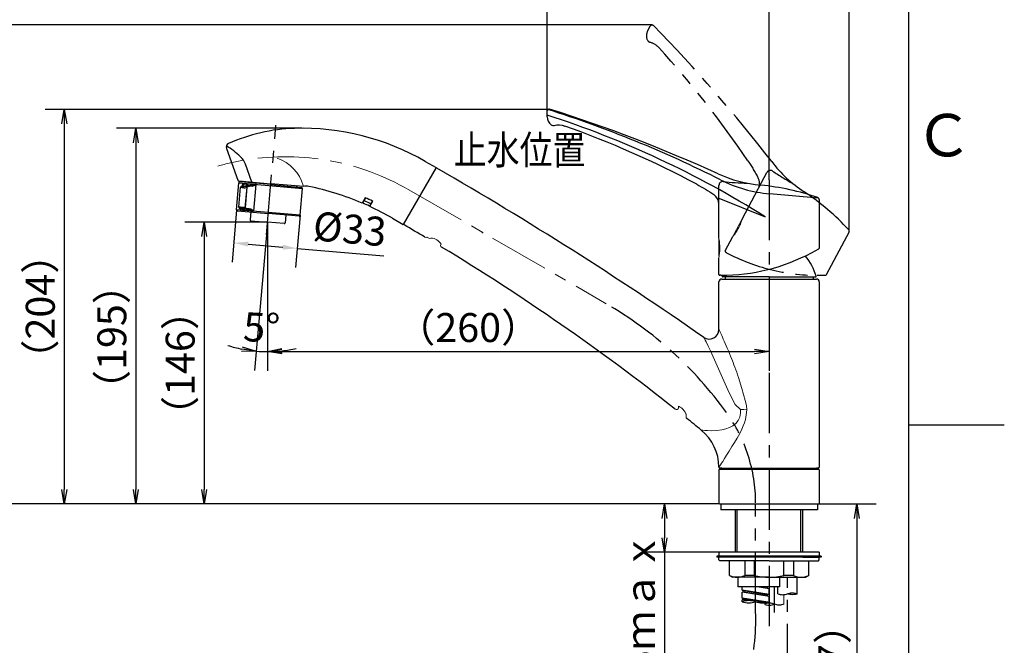
# Model space of a CAD drawing. Extents: x -562 to 487, y -742 to 742.
# Drawn here: x -23 to 487, y -114 to 210 of the extents above; entities that cross this region are included whole.
import ezdxf

# ---------------------------------------------------------------- set-up
doc = ezdxf.new("R2010")
doc.units = 0
doc.header["$LTSCALE"] = 25
for name, pattern in [('CENTER', [2, 1.25, -0.25, 0.25, -0.25]), ('CENTER-S', [2, 1.25, -0.25, 0.25, -0.25]), ('CONTINUOUS-F', [0]), ('PHANTOM', [2.5, 1.25, -0.25, 0.25, -0.25, 0.25, -0.25])]:
    doc.linetypes.add(name, pattern=pattern)
doc.layers.get('0').update_dxf_attribs({"linetype": 'CONTINUOUS'})
doc.layers.get('DEFPOINTS').update_dxf_attribs({"linetype": 'CONTINUOUS'})
doc.layers.add('200387', color=7, linetype='CONTINUOUS')
doc.layers.add('BALN', color=7, linetype='CONTINUOUS')
doc.styles.add('BIGFONT', font='ROMANS.shx', dxfattribs={"width": 0.833, "bigfont": 'bigfont.shx'})
doc.dimstyles.new('ITM', dxfattribs={"dimscale": 5, "dimtxt": 3, "dimasz": 1.5, "dimexe": 2, "dimexo": 0, "dimgap": 0.6, "dimtad": 3, "dimdec": 3, "dimdsep": 46, "dimtxsty": 'BIGFONT', "dimblk": 'OPEN', "dimblk1": 'OPEN', "dimblk2": 'OPEN', "dimcen": 0, "dimclrd": 4, "dimclre": 4, "dimclrt": 256, "dimadec": 3, "dimazin": 2, "dimtp": 495, "dimtfac": 1, "dimtdec": 3, "dimtmove": 0, "dimatfit": 3, "dimldrblk": 'OPEN', "dimfxl": 1, "dimarcsym": 0})

# ---------------------------------------------------------------- blocks, each defined once
blk = doc.blocks.new('A4-NEW')
at = {"color": 2}
blk.add_line((437.5, -692.5), (437.5, 692.5), dxfattribs=at)
at = {"color": 3}
blk.add_line((437.5, 0), (487, 0), dxfattribs=at)
at = {"layer": 'DEFPOINTS'}
blk.add_point((0, 0), dxfattribs=at)
at = {"color": 7, "linetype": 'Continuous', "style": 'BIGFONT'}
blk.add_text('Ｃ', height=22, dxfattribs=at).set_placement((440.5, 139))
blk = doc.blocks.new('*D4')
at = {"layer": 'BALN', "color": 4, "lineweight": -2}
for p, q in [((89.29, 111.37), (86.91, 84.26)), ((122.16, 108.49), (119.79, 81.38)), ((95.26, 93.57), (113.19, 92)), ((120.66, 91.34), (165.52, 87.42))]:
    blk.add_line(p, q, dxfattribs=at)
at = {"layer": 'BALN', "color": 4}
for points in [[(95.37, 94.81), (95.15, 92.32), (87.79, 94.22)], [(113.3, 93.24), (113.08, 90.75), (120.66, 91.34)]]:
    blk.add_solid(points, dxfattribs=at)
at = {"layer": 'DEFPOINTS', "color": 0}
for p in [(89.29, 111.37), (122.16, 108.49), (87.79, 94.22)]:
    blk.add_point(p, dxfattribs=at)
at = {"layer": 'BALN', "insert": (147.74, 99.51), "char_height": 15, "attachment_point": 5, "rotation": 355, "style": 'BIGFONT'}
blk.add_mtext('%%c33', dxfattribs=at)
blk = doc.blocks.new('_OPEN')
at = {"color": 0, "linetype": 'ByBlock'}
for p, q in [((-1, 0.167), (0, 0)), ((0, 0), (-1, -0.167)), ((0, 0), (-1, 0))]:
    blk.add_line(p, q, dxfattribs=at)
blk = doc.blocks.new('*D7')
at = {"layer": 'BALN', "color": 4, "lineweight": -2}
for p, q in [((339.45, -41.05), (300.95, -41.05)), ((310.95, -48.55), (310.95, -58.55)), ((339.45, -66.05), (300.95, -66.05)), ((310.95, -66.05), (310.95, -203.31))]:
    blk.add_line(p, q, dxfattribs=at)
at = {"layer": 'DEFPOINTS', "color": 0}
for p in [(339.45, -41.05), (310.95, -66.05), (339.45, -66.05)]:
    blk.add_point(p, dxfattribs=at)
at = {"layer": 'BALN', "color": 4, "lineweight": -2, "xscale": 7.5, "yscale": 7.5, "zscale": 7.5}
for p, rotation in [((310.95, -41.05), 90), ((310.95, -66.05), 270)]:
    blk.add_blockref('_OPEN', p, dxfattribs=dict(at, rotation=rotation))
at = {"layer": 'BALN', "insert": (300.45, -138.43), "char_height": 15, "attachment_point": 5, "rotation": 90, "style": 'BIGFONT'}
blk.add_mtext('取付板厚25ｍａｘ', dxfattribs=at)
blk = doc.blocks.new('*D8')
at = {"layer": 'BALN', "color": 4, "lineweight": -2}
for p, q in [((304.47, 207.09), (-50.29, 207.09)), ((-40.29, 199.59), (-40.29, -33.55)), ((339.45, -41.05), (-50.29, -41.05))]:
    blk.add_line(p, q, dxfattribs=at)
at = {"layer": 'DEFPOINTS', "color": 0}
for p in [(304.47, 207.09), (-40.29, -41.05), (339.45, -41.05)]:
    blk.add_point(p, dxfattribs=at)
at = {"layer": 'BALN', "color": 4, "lineweight": -2, "xscale": 7.5, "yscale": 7.5, "zscale": 7.5}
for p, rotation in [((-40.29, 207.09), 90), ((-40.29, -41.05), 270)]:
    blk.add_blockref('_OPEN', p, dxfattribs=dict(at, rotation=rotation))
at = {"layer": 'BALN', "color": 1, "insert": (-50.79, 83.02), "char_height": 15, "attachment_point": 5, "rotation": 90, "style": 'BIGFONT'}
blk.add_mtext('（248）', dxfattribs=at)
blk = doc.blocks.new('*D9')
at = {"layer": 'BALN', "color": 4, "lineweight": -2}
for p, q in [((250.6, 163.37), (-9.99, 163.37)), ((0.01, 155.87), (0.01, -33.55)), ((339.45, -41.05), (-9.99, -41.05))]:
    blk.add_line(p, q, dxfattribs=at)
at = {"layer": 'DEFPOINTS', "color": 0}
for p in [(250.6, 163.37), (0.01, -41.05), (339.45, -41.05)]:
    blk.add_point(p, dxfattribs=at)
at = {"layer": 'BALN', "color": 4, "lineweight": -2, "xscale": 7.5, "yscale": 7.5, "zscale": 7.5}
for p, rotation in [((0.01, 163.37), 90), ((0.01, -41.05), 270)]:
    blk.add_blockref('_OPEN', p, dxfattribs=dict(at, rotation=rotation))
at = {"layer": 'BALN', "color": 1, "insert": (-10.49, 61.16), "char_height": 15, "attachment_point": 5, "rotation": 90, "style": 'BIGFONT'}
blk.add_mtext('（204）', dxfattribs=at)
blk = doc.blocks.new('*D10')
at = {"layer": 'BALN', "color": 4, "lineweight": -2}
for p, q in [((105.29, 104.95), (105.29, 27.9)), ((365.15, 61.43), (365.15, 27.9)), ((112.79, 37.9), (357.65, 37.9))]:
    blk.add_line(p, q, dxfattribs=at)
at = {"layer": 'DEFPOINTS', "color": 0}
for p in [(105.29, 104.95), (365.15, 61.43), (365.15, 37.9)]:
    blk.add_point(p, dxfattribs=at)
at = {"layer": 'BALN', "color": 4, "lineweight": -2, "xscale": 7.5, "yscale": 7.5, "zscale": 7.5, "rotation": 180}
blk.add_blockref('_OPEN', (105.29, 37.9), dxfattribs=at)
at = {"layer": 'BALN', "color": 4, "lineweight": -2, "xscale": 7.5, "yscale": 7.5, "zscale": 7.5}
blk.add_blockref('_OPEN', (365.15, 37.9), dxfattribs=at)
at = {"layer": 'BALN', "color": 1, "insert": (209.25, 48.4), "char_height": 15, "attachment_point": 5, "style": 'BIGFONT'}
blk.add_mtext('（260）', dxfattribs=at)
blk = doc.blocks.new('*D11')
at = {"layer": 'BALN', "color": 4, "lineweight": -2}
for p, q in [((123.02, 153.57), (27.08, 153.57)), ((37.08, 146.07), (37.08, -33.55)), ((339.45, -41.05), (27.08, -41.05))]:
    blk.add_line(p, q, dxfattribs=at)
at = {"layer": 'DEFPOINTS', "color": 0}
for p in [(123.02, 153.57), (37.08, -41.05), (339.45, -41.05)]:
    blk.add_point(p, dxfattribs=at)
at = {"layer": 'BALN', "color": 4, "lineweight": -2, "xscale": 7.5, "yscale": 7.5, "zscale": 7.5}
for p, rotation in [((37.08, 153.57), 90), ((37.08, -41.05), 270)]:
    blk.add_blockref('_OPEN', p, dxfattribs=dict(at, rotation=rotation))
at = {"layer": 'BALN', "color": 1, "insert": (26.58, 45.41), "char_height": 15, "attachment_point": 5, "rotation": 90, "style": 'BIGFONT'}
blk.add_mtext('（195）', dxfattribs=at)
blk = doc.blocks.new('*D12')
at = {"layer": 'BALN', "color": 4, "lineweight": -2}
for p, q in [((105.29, 104.95), (62.48, 104.95)), ((72.48, 97.45), (72.48, -33.55)), ((339.45, -41.05), (62.48, -41.05))]:
    blk.add_line(p, q, dxfattribs=at)
at = {"layer": 'DEFPOINTS', "color": 0}
for p in [(105.29, 104.95), (72.48, -41.05), (339.45, -41.05)]:
    blk.add_point(p, dxfattribs=at)
at = {"layer": 'BALN', "color": 4, "lineweight": -2, "xscale": 7.5, "yscale": 7.5, "zscale": 7.5}
for p, rotation in [((72.48, 104.95), 90), ((72.48, -41.05), 270)]:
    blk.add_blockref('_OPEN', p, dxfattribs=dict(at, rotation=rotation))
at = {"layer": 'BALN', "color": 1, "insert": (61.98, 31.95), "char_height": 15, "attachment_point": 5, "rotation": 90, "style": 'BIGFONT'}
blk.add_mtext('（146）', dxfattribs=at)
blk = doc.blocks.new('*D13')
at = {"layer": 'BALN', "color": 4, "lineweight": -2}
for p, q in [((104.71, 98.32), (98.57, 28.14)), ((105.29, 98.73), (105.29, 27.85))]:
    blk.add_line(p, q, dxfattribs=at)
for start, end in [(252.1857, 258.5928), (265, 270), (276.4072, 282.8143)]:
    blk.add_arc((105.29, 104.95), 67.1, start, end, dxfattribs=at)
at = {"layer": 'DEFPOINTS', "color": 0}
for p in [(109.68, 155.16), (105.29, 104.95), (104.71, 98.32), (105.29, 98.73), (103.34, 37.87)]:
    blk.add_point(p, dxfattribs=at)
at = {"layer": 'BALN', "color": 4, "lineweight": -2, "xscale": 7.5, "yscale": 7.5, "zscale": 7.5}
for p, rotation in [((99.44, 38.1), 351.7964189095068), ((105.29, 37.85), 183.2035810904932)]:
    blk.add_blockref('_OPEN', p, dxfattribs=dict(at, rotation=rotation))
at = {"layer": 'BALN', "insert": (102.13, 48.43), "char_height": 15, "attachment_point": 5, "rotation": 356.7985, "style": 'BIGFONT'}
blk.add_mtext('5°', dxfattribs=at)
blk = doc.blocks.new('*D17')
at = {"layer": 'BALN', "color": 4, "lineweight": -2}
for p, q in [((365.15, 126.84), (365.15, 268.67)), ((406.67, 100.36), (406.67, 268.67)), ((399.17, 258.67), (372.65, 258.67))]:
    blk.add_line(p, q, dxfattribs=at)
at = {"layer": 'DEFPOINTS', "color": 0}
for p in [(365.15, 258.67), (365.15, 126.84), (406.67, 100.36)]:
    blk.add_point(p, dxfattribs=at)
at = {"layer": 'BALN', "color": 4, "lineweight": -2, "xscale": 7.5, "yscale": 7.5, "zscale": 7.5, "rotation": 180}
blk.add_blockref('_OPEN', (365.15, 258.67), dxfattribs=at)
at = {"layer": 'BALN', "color": 4, "lineweight": -2, "xscale": 7.5, "yscale": 7.5, "zscale": 7.5}
blk.add_blockref('_OPEN', (406.67, 258.67), dxfattribs=at)
at = {"layer": 'BALN', "color": 1, "insert": (385.91, 269.17), "char_height": 15, "attachment_point": 5, "style": 'BIGFONT'}
blk.add_mtext('（42）', dxfattribs=at)
blk = doc.blocks.new('*D18')
at = {"layer": 'BALN', "color": 4, "lineweight": -2}
for p, q in [((250.15, 161.01), (250.15, 268.67)), ((365.15, 126.84), (365.15, 268.67)), ((357.65, 258.67), (257.65, 258.67))]:
    blk.add_line(p, q, dxfattribs=at)
at = {"layer": 'DEFPOINTS', "color": 0}
for p in [(250.15, 258.67), (250.15, 161.01), (365.15, 126.84)]:
    blk.add_point(p, dxfattribs=at)
at = {"layer": 'BALN', "color": 4, "lineweight": -2, "xscale": 7.5, "yscale": 7.5, "zscale": 7.5, "rotation": 180}
blk.add_blockref('_OPEN', (250.15, 258.67), dxfattribs=at)
at = {"layer": 'BALN', "color": 4, "lineweight": -2, "xscale": 7.5, "yscale": 7.5, "zscale": 7.5}
blk.add_blockref('_OPEN', (365.15, 258.67), dxfattribs=at)
at = {"layer": 'BALN', "color": 1, "insert": (308.79, 269.17), "char_height": 15, "attachment_point": 5, "style": 'BIGFONT'}
blk.add_mtext('（115）', dxfattribs=at)
blk = doc.blocks.new('*D21')
at = {"layer": 'BALN', "color": 4, "lineweight": -2}
for p, q in [((390.15, -41.05), (420.59, -41.05)), ((410.59, -48.55), (410.59, -212.74)), ((379.85, -220.24), (420.59, -220.24))]:
    blk.add_line(p, q, dxfattribs=at)
at = {"layer": 'DEFPOINTS', "color": 0}
for p in [(390.15, -41.05), (379.85, -220.24), (410.59, -220.24)]:
    blk.add_point(p, dxfattribs=at)
at = {"layer": 'BALN', "color": 4, "lineweight": -2, "xscale": 7.5, "yscale": 7.5, "zscale": 7.5}
for p, rotation in [((410.59, -41.05), 90), ((410.59, -220.24), 270)]:
    blk.add_blockref('_OPEN', p, dxfattribs=dict(at, rotation=rotation))
at = {"layer": 'BALN', "color": 1, "insert": (400.09, -130.64), "char_height": 15, "attachment_point": 5, "rotation": 90, "style": 'BIGFONT'}
blk.add_mtext('（247）', dxfattribs=at)

msp = doc.modelspace()

# ---------------------------------------------------------------- linework, layer by layer
at = {"layer": '200387', "color": 3, "linetype": 'PHANTOM'}
for p, q in [((302.14923663, 203.86633787), (303.58275248, 206.56238907)), ((359.72442023, 122.57466174), (364.05516578, 130.71960951)), ((351.20048512, 106.54347139), (359.50713076, 122.16599969)), ((342.43088899, 90.05022598), (346.36206311, 97.44368919)), ((406.55434391, 99.88610624), (394.74063952, 77.66775974)), ((343.13843462, 89.10773227), (342.637627, 89.37401641)), ((390.0855909, 77.40249552), (394.29916572, 77.40249552))]:
    msp.add_line(p, q, dxfattribs=at)
at = {"layer": '200387', "color": 2}
for p, q in [((250.15277234, 159.48506725), (250.15277234, 162.5385341)), ((339.15277234, 114.73868892), (339.15277234, 123.96341283)), ((339.15277234, 96.58224285), (339.15277234, 114.27585051)), ((391.15277234, 116.69120091), (391.15277234, 91.52736709)), ((387.16712833, 89.10773227), (390.88750812, 91.08589329)), ((339.15279062, 77.90249156), (339.15279062, 86.27610656)), ((340.21999033, 77.40249156), (339.65279062, 77.40249156)), ((365.15279062, 76.55253543), (341.05339762, 76.55253543)), ((342.40279062, 76.55253543), (342.40279062, 75.45252543)), ((365.15279062, 76.55253543), (389.25218262, 76.55253543)), ((387.90279062, 76.55253543), (387.90279062, 75.45252543)), ((339.15279062, 49.37468389), (339.15279062, 73.95252543)), ((340.65279062, 75.45252543), (365.15279062, 75.45252543)), ((365.15279062, 75.45252543), (389.65279062, 75.45252543)), ((391.15279062, 73.95252543), (391.15279062, -22.04747457)), ((340.65279062, -22.54747457), (339.65279062, -22.54747457)), ((390.65279062, -22.54747457), (389.65279062, -22.54747457)), ((390.85279062, -23.04747457), (391.15279062, -23.34747457)), ((391.15279062, -23.34747457), (391.15279062, -29.44747457)), ((391.15279062, -34.64747457), (391.15279062, -40.74747457)), ((390.85279062, -41.04747457), (391.15279062, -40.74747457)), ((351.15279062, -68.54747457), (339.15279062, -68.54747457)), ((382.65279062, -68.54747457), (391.15279062, -68.54747457))]:
    msp.add_line(p, q, dxfattribs=at)
at = {"layer": '200387', "color": 2, "lineweight": 25}
for p, q in [((83.99471731, 143.15848474), (89.98686565, 126.65494919)), ((192.65335269, 133.17455759), (175.64325173, 103.73552617)), ((187.02359283, 136.42490079), (192.65275832, 133.17490102)), ((89.28645714, 111.3687777), (90.50663662, 125.31550338)), ((90.41326846, 126.32749296), (107.031005, 124.87363047)), ((106.98742722, 124.37553378), (91.04831175, 125.7700229)), ((93.08428101, 126.0938096), (93.79157946, 126.03192926)), ((93.79157946, 126.03192926), (93.74800145, 125.53383113)), ((106.98742726, 124.37553427), (122.92654226, 122.98103874)), ((123.96629083, 123.39198432), (107.03100488, 124.87362909)), ((120.27043382, 123.71532974), (120.22685588, 123.21723132)), ((120.97773228, 123.65344941), (120.27043382, 123.71532974)), ((122.16088215, 108.49263789), (123.38106163, 122.43936356)), ((155.92549591, 117.5614157), (154.34185137, 114.81846334)), ((156.01798834, 117.52161854), (154.48483151, 114.8661133)), ((159.59859959, 115.92341831), (158.06972393, 113.27532818)), ((159.6897295, 115.88126019), (158.11073763, 113.14636597)), ((89.74097662, 110.82710251), (105.68009183, 109.43261079)), ((96.56491135, 110.23008565), (96.21628766, 106.24530788)), ((121.61920688, 108.03811838), (105.68009191, 109.43261169)), ((114.79527389, 108.63513578), (114.44665106, 104.65035779)), ((96.67080774, 105.70363243), (105.28789164, 104.94973607)), ((113.90497557, 104.19583871), (105.28789164, 104.94973607)), ((170.0235928, 106.98003733), (175.64325173, 103.73552617)), ((339.15279062, -70.04747457), (339.15279062, -68.54747457)), ((339.65279062, -70.54747457), (339.15279062, -70.04747457)), ((365.15279062, -70.54747457), (339.65279062, -70.54747457)), ((365.15279062, -70.54747457), (390.65279062, -70.54747457)), ((390.65279062, -70.54747457), (391.15279062, -70.04747457)), ((391.15279062, -70.04747457), (391.15279062, -68.54747457)), ((348.90279062, -79.04747895), (348.90279062, -84.04747895)), ((370.48190462, -79.04747895), (370.48190462, -84.04747895)), ((370.48190462, -84.04747895), (348.90279062, -84.04747895))]:
    msp.add_line(p, q, dxfattribs=at)
at = {"layer": '200387', "color": 3, "linetype": 'Continuous', "lineweight": 25}
msp.add_line((97.17266179, 125.73607152), (93.83326414, 134.93341823), dxfattribs=at)
at = {"layer": '200387', "color": 2, "linetype": 'Continuous', "lineweight": 25}
for p, q in [((90.46954788, 112.67238844), (91.37390834, 123.00927582)), ((90.50663759, 125.31550628), (123.38106262, 122.43936677)), ((91.96007716, 123.6531555), (92.03651886, 123.68772893)), ((92.08782226, 123.6805725), (92.16387822, 123.71503985)), ((92.31014419, 125.01756618), (92.20163427, 123.77729207)), ((99.42218037, 124.39534364), (92.31014419, 125.01756618)), ((93.13272753, 124.4694459), (97.28707996, 124.10598716)), ((94.5341922, 122.9903893), (93.59997454, 112.31223257)), ((94.64115116, 123.022153), (93.70217306, 112.28958423)), ((94.29377509, 123.52869802), (94.18662091, 123.49695141)), ((94.5341922, 122.9903893), (94.64115116, 123.022153)), ((98.2187425, 110.63998586), (99.42218037, 124.39534364)), ((93.70217306, 112.28958423), (93.59997454, 112.31223257)), ((158.85793023, 114.44054103), (155.26603772, 116.219202)), ((122.16088242, 108.49264098), (89.28645719, 111.36878051)), ((91.16889761, 112.01786072), (91.09731731, 112.03785622)), ((91.10122866, 112.03678608), (91.14676757, 112.02802027)), ((91.172456, 112.01373064), (91.10670632, 111.2622084)), ((91.10670632, 111.2622084), (93.44180736, 111.05791354)), ((91.21817186, 112.00806607), (91.14676757, 112.02802027)), ((91.16889761, 112.01786072), (91.21817186, 112.00806607)), ((92.64210615, 111.62671843), (92.08983261, 111.6750361)), ((92.50464492, 111.65919742), (92.52509374, 111.65414336)), ((92.52509374, 111.65414336), (92.64210615, 111.62671843)), ((93.23447571, 111.84536947), (93.3367424, 111.82271517)), ((93.44180736, 111.05791354), (93.5003746, 111.72734223)), ((94.85667577, 111.4808981), (94.80920318, 110.9382819)), ((94.80920318, 110.9382819), (98.2187425, 110.63998586)), ((95.04545708, 111.43690516), (95.02031249, 111.44085913)), ((95.06591433, 111.43185036), (95.04076593, 111.43580453)), ((95.06591433, 111.43185036), (95.04545708, 111.43690516)), ((95.16201919, 111.40625461), (95.06591433, 111.43185036)), ((95.16201919, 111.40625461), (95.12159137, 111.41442053)), ((95.88443461, 111.34305145), (95.16201919, 111.40625461)), ((344.65279062, -78.18199457), (344.65279062, -70.54747457)), ((352.54697262, -70.54747457), (352.54697262, -78.04801557)), ((357.45535162, -70.54747457), (357.45535162, -78.04801557)), ((372.85015662, -78.04801557), (372.85015662, -70.54747457)), ((377.75853562, -70.54747457), (377.75853562, -78.04801557)), ((385.65279062, -78.18199457), (385.65279062, -70.54747457)), ((344.65279062, -78.18199457), (346.15279062, -79.04801557)), ((365.15279062, -79.04801557), (346.15279062, -79.04801557)), ((357.45535162, -78.04801557), (352.54697262, -78.04801557)), ((365.15279062, -79.04801557), (384.15279062, -79.04801557)), ((377.75853562, -78.04801557), (372.85015662, -78.04801557)), ((385.65279062, -78.18199457), (384.15279062, -79.04801557))]:
    msp.add_line(p, q, dxfattribs=at)
at = {"layer": '200387', "color": 3, "linetype": 'CENTER'}
msp.add_line((365.15279062, 126.83864105), (365.15279062, -108.07517385), dxfattribs=at)
at = {"layer": '200387', "color": 3, "linetype": 'CENTER', "lineweight": 13}
msp.add_line((178.52368947, 121.70241499), (280.73413359, 62.6911876), dxfattribs=at)
at = {"layer": '200387', "color": 3}
for p, q in [((339.15279062, 117.40249552), (363.08307157, 107.71151427)), ((390.57970835, 117.45208918), (365.46412769, 119.62555289))]:
    msp.add_line(p, q, dxfattribs=at)
at = {"layer": '200387', "color": 3, "linetype": 'PHANTOM', "lineweight": 15}
msp.add_line((351.04207922, 106.24551937), (346.929407, 98.51070787), dxfattribs=at)
at = {"layer": '200387', "color": 2, "lineweight": 15}
for p, q in [((188.84089976, 96.58909299), (188.21904448, 96.95500487)), ((195.0920198, 93.39982616), (195.17884542, 93.55021255)), ((339.15279062, 96.2447958), (339.15279062, 87.48457995)), ((318.15279062, 9.66403719), (318.15279062, 8.81541144)), ((322.15279062, 4.03172903), (322.15279062, 5.4517318)), ((339.75279062, -23.04747457), (339.75279062, -22.54747457)), ((365.15279062, -22.54747457), (339.75279062, -22.54747457)), ((342.90279062, -23.04747457), (339.75279062, -23.04747457)), ((365.15279062, -22.54747457), (390.55279062, -22.54747457)), ((390.55279062, -23.04747457), (387.10279062, -23.04747457)), ((390.55279062, -22.54747457), (390.55279062, -23.04747457)), ((372.85279062, -92.97203513), (372.85279062, -88.00329933)), ((362.85279062, -92.97446239), (362.85279062, -92.25244691))]:
    msp.add_line(p, q, dxfattribs=at)
at = {"layer": '200387', "color": 3, "lineweight": 15}
msp.add_line((347.51001134, 10.47467583), (350.36259837, 7.9400088), dxfattribs=at)
at = {"layer": '200387', "color": 2, "linetype": 'CONTINUOUS-F'}
for p, q in [((339.45279062, -23.04747457), (339.15279062, -23.34747457)), ((339.15279062, -23.34747457), (339.15279062, -40.74747457)), ((365.15279062, -23.04747457), (390.85279062, -23.04747457)), ((340.15279062, -41.04747457), (344.15279062, -41.04747457)), ((340.15279062, -41.04747457), (340.15279062, -44.04747457)), ((365.15279062, -44.04747457), (340.15279062, -44.04747457)), ((347.65279062, -66.04747457), (347.65279062, -44.04747457)), ((365.15279062, -41.04747457), (390.85279062, -41.04747457)), ((390.15279062, -44.04747457), (365.15279062, -44.04747457)), ((382.65279062, -66.04747457), (382.65279062, -44.04747457)), ((390.15279062, -41.04747457), (390.15279062, -44.04747457)), ((365.15279062, -66.04747457), (339.15279062, -66.04747457)), ((339.15279062, -66.04747457), (339.15279062, -68.04747457)), ((391.15279062, -66.04747457), (365.15279062, -66.04747457)), ((391.15279062, -66.04747457), (391.15279062, -68.04747457)), ((338.15279062, -68.04747457), (338.15279062, -68.54747457)), ((365.15279062, -68.04747457), (338.15279062, -68.04747457)), ((365.15279062, -68.54747457), (338.15279062, -68.54747457)), ((392.15279062, -68.04747457), (365.15279062, -68.04747457)), ((392.15279062, -68.54747457), (365.15279062, -68.54747457)), ((392.15279062, -68.04747457), (392.15279062, -68.54747457)), ((369.70279062, -79.04801557), (369.70279062, -79.04747457)), ((379.70279062, -87.54747457), (379.70279062, -79.04747457)), ((351.15279062, -85.78907153), (351.15279062, -84.04747895)), ((351.15279062, -85.78907153), (351.15279062, -84.04747895)), ((351.95279062, -85.91807153), (351.15279062, -85.78907153)), ((351.15279062, -85.78907153), (364.30279062, -88.15307153)), ((365.15279062, -88.04707153), (351.15279062, -85.78907153)), ((352.00279062, -86.68307153), (351.15279062, -86.78907153)), ((352.00279062, -86.68307153), (351.15279062, -86.78907153)), ((352.00279062, -86.68307153), (351.15279062, -86.78907153)), ((352.00279062, -85.92607153), (352.00279062, -86.68307153)), ((352.00279062, -85.94207153), (352.00279062, -86.68307153)), ((352.00279062, -85.94207153), (352.00279062, -86.68307153)), ((365.15279062, -89.04707153), (352.00279062, -86.68307153)), ((365.15279062, -85.04707153), (358.95513953, -84.04747895)), ((365.15279062, -85.04707153), (359.59245116, -84.04747895)), ((363.71542071, -84.04747895), (364.30279062, -84.15307153)), ((365.1495236, -84.04747895), (364.30279062, -84.15307153)), ((364.30279062, -84.89407153), (364.30279062, -84.15307153)), ((365.15279062, -88.04707153), (365.15279062, -85.04707153)), ((369.70279062, -87.54747457), (369.70279062, -84.04747895)), ((351.15279062, -89.78907153), (351.15279062, -86.78907153)), ((365.15279062, -89.04707153), (351.15279062, -86.78907153)), ((351.15279062, -89.78907153), (351.15279062, -86.78907153)), ((351.15279062, -89.78907153), (363.89320028, -92.07943871)), ((364.4684122, -91.93669107), (351.15279062, -89.78907153)), ((352.00279062, -90.68307153), (351.15279062, -90.78907153)), ((352.00279062, -90.68307153), (351.15279062, -90.78907153)), ((351.15279062, -91.72073865), (351.15279062, -90.78907153)), ((353.5597543, -91.17728039), (351.15279062, -90.78907153)), ((351.15279062, -91.72073865), (351.15279062, -90.78907153)), ((352.00279062, -89.94207153), (352.00279062, -90.68307153)), ((352.00279062, -89.94207153), (352.00279062, -90.68307153)), ((354.445891, -91.12227224), (352.00279062, -90.68307153)), ((365.15279062, -88.04707153), (364.30279062, -88.15307153)), ((364.30279062, -88.89407153), (364.30279062, -88.15307153)), ((365.15279062, -91.72073865), (365.15279062, -89.04707153)), ((361.00352975, -92.30115117), (358.61137595, -91.87110923))]:
    msp.add_line(p, q, dxfattribs=at)
at = {"layer": '200387', "color": 2, "linetype": 'Continuous'}
for p, q in [((339.45279062, -23.04747457), (365.15279062, -23.04747457)), ((339.15279062, -40.74747457), (339.45279062, -41.04747457)), ((339.45279062, -41.04747457), (365.15279062, -41.04747457))]:
    msp.add_line(p, q, dxfattribs=at)
at = {"layer": '200387', "color": 3, "linetype": 'Continuous'}
for p, q in [((348.66879062, -66.04747457), (348.66879062, -44.04747457)), ((381.63679062, -66.04747457), (381.63679062, -44.04747457))]:
    msp.add_line(p, q, dxfattribs=at)
at = {"layer": '200387', "color": 3, "linetype": 'CENTER-S'}
for p, q in [((358.15279062, -97.56887388), (358.15279062, -41.04747457)), ((367.85279062, -79.04747457), (367.85279062, -79.04801557)), ((374.70279062, -384.44571195), (374.70279062, -79.04747457)), ((367.85279062, -84.04747895), (367.85279062, -97.24289514))]:
    msp.add_line(p, q, dxfattribs=at)
at = {"layer": '200387', "color": 2, "linetype": 'Continuous', "lineweight": 25, "flags": 128}
for points in [[(94.18662113, 123.49695092), (94.03001807, 123.45372426), (93.54953572, 123.35253365), (93.05752136, 123.28748289), (92.59724132, 123.26078672), (92.20714021, 123.27357657), (91.92718376, 123.3267115), (91.79982463, 123.41907917), (91.85607588, 123.54264494), (92.08782245, 123.68057202)], [(91.96232128, 123.65418105), (92.01448703, 123.67180838), (92.08782245, 123.68057202)], [(92.01960665, 123.69031237), (92.21490776, 123.78363507), (92.42218136, 123.89671794), (92.58001378, 123.99702273), (92.67507797, 124.06877349), (92.72784347, 124.11706945), (92.74543559, 124.1371644), (92.74442905, 124.13534624)], [(92.03651834, 123.68772869), (92.09057592, 123.70623571), (92.16387882, 123.71503958)], [(91.14676766, 112.02802027), (91.06868066, 112.05081344), (90.90435565, 112.11413484), (90.90418223, 112.15187663), (91.06731232, 112.16067838), (91.1729992, 112.15360487)], [(92.13365289, 111.86569312), (92.09220305, 111.86682829), (91.99199428, 111.83957355), (92.09082391, 111.77922412), (92.37920561, 111.69122615), (92.50464474, 111.65919744)], [(92.1800097, 111.86258738), (92.14378866, 111.861217), (92.13902977, 111.86078681)], [(94.80920301, 110.93828191), (94.81302624, 110.94096936), (94.88560277, 110.99375704), (95.10414643, 111.18352965), (95.19428687, 111.30542168), (95.20474051, 111.3680242), (95.19971821, 111.37996285), (95.16201984, 111.40625453)], [(95.12138441, 111.41398916), (95.0822253, 111.42522034), (95.03922828, 111.43597511)]]:
    msp.add_lwpolyline(points, dxfattribs=at)
at = {"layer": '200387', "color": 3, "lineweight": 15, "flags": 128}
for points in [[(352.82601922, 12.59805032), (351.0989318, 18.75054606), (349.30894844, 24.40623709), (348.83448988, 25.80538907), (348.35918568, 27.17046582), (347.88387589, 28.50146361), (347.40943782, 29.79838245), (346.93679161, 31.06122606), (346.46689467, 32.28998699), (345.8335562, 33.91020142), (345.21469608, 35.45864069), (344.61242467, 36.93530851), (344.02892872, 38.34020489), (343.46645087, 39.67332982), (342.92729519, 40.93468331), (342.41382353, 42.12426536), (341.9010932, 43.30355816), (341.43130615, 44.37620335), (341.00492246, 45.34220093), (340.62230721, 46.20153599), (340.28374724, 46.95422345), (339.80078198, 48.00889038), (339.44676205, 48.76405888), (339.22864817, 49.21972894), (339.15281616, 49.37590056), (339.15412001, 49.3732556)], [(331.30392007, 45.26528113), (331.30259759, 45.26783668), (331.39015309, 45.10100328), (331.63583226, 44.62870353), (332.02107571, 43.88266199), (332.50498347, 42.93423288), (333.60688708, 40.70807391), (334.73868057, 38.31829645), (336.17782168, 35.14041149), (337.56102755, 31.98034831), (338.90420146, 28.86713066), (341.62296116, 22.69556888), (344.48310867, 16.55436822), (347.51001134, 10.47467583)], [(353.53015683, 7.71061101), (353.39622054, 9.88702246), (352.82601922, 12.59805032)], [(350.36259837, 7.9400088), (350.3785957, 5.94401688), (350.00242892, 3.96473289), (349.17249106, 2.17165195), (347.93609142, 0.67105286), (346.37369536, -0.53709417), (344.60582345, -1.46009072), (342.69668854, -2.14943893), (340.71314096, -2.62999206), (338.06226909, -2.98666439), (335.52748844, -3.10158029), (333.29296805, -3.0516614), (331.90505899, -2.95982368), (330.84754593, -2.86311887), (330.18775232, -2.7926848), (329.96188052, -2.76594839)], [(339.15311232, -22.13261146), (339.27246131, -21.93624221), (339.6355281, -21.34417298), (340.01408651, -20.72991929), (340.50205297, -19.94003283), (341.09903447, -18.97451372), (342.01734833, -17.49459372), (343.11545588, -15.73415098), (344.39156338, -13.69318596), (345.84209457, -11.37169867), (347.20357641, -9.17871713), (348.54028508, -6.96834873), (349.9132343, -4.56294275), (351.05842486, -2.31628909), (351.78762994, -0.63832335), (352.39010438, 1.03495226), (352.85884183, 2.70353586), (353.29939652, 5.08731187), (353.53015683, 7.71061101)], [(350.36259837, 7.9400088), (351.98698327, 7.82692388), (353.53015683, 7.71061101)]]:
    msp.add_lwpolyline(points, dxfattribs=at)
at = {"layer": '200387', "color": 2, "lineweight": 15, "flags": 128}
msp.add_lwpolyline([(322.15391333, 5.45193068), (322.15417039, 5.44609082), (322.14200642, 5.49582139), (322.08318306, 5.66027174), (321.91595306, 6.01035607), (321.60404251, 6.53548601), (321.11501564, 7.22225702), (320.44126871, 8.01133013), (319.7672409, 8.66071988), (319.14299361, 9.14698624), (318.6015589, 9.47387672), (318.16805966, 9.66016168), (318.15279062, 9.66403719)], dxfattribs=at)
at = {"layer": '200387', "color": 3, "linetype": 'PHANTOM'}
for centre, radius, start, end in [((304.46570007, 206.09291751), 1, 44.4446663606, 152), ((-251.68345045, -339.37855046), 780, 37.57819850666, 44.44466636063), ((306.56397459, 201.51898005), 5, 152, 206.7268613149), ((303.88449267, 200.16976672), 2, 206.7268613149, 254.4141087434), ((-60.83681009, -142.17567502), 500, 33.8912311824, 42.4599662001), ((421.96003791, 178.98854975), 70, 217.5781985067, 236.4183570593), ((354.2094452, 124.98282906), 6, 332, 27.9868484104), ((365.82106096, 129.78066639), 2, 55.9674260711, 152), ((450.89001016, 255.74603418), 150, 235.9674260711, 240.6993095689), ((311.33510586, 12.36884982), 130, 43.0054292496, 56.4183570593), ((405.67139632, 100.3555778), 1, 332, 43.0054292496), ((342.87236278, 89.8154902), 0.5, 152, 242), ((390.0855909, 177.40249552), 100, 242, 270), ((394.29916572, 77.90249552), 0.5, 270, 332)]:
    msp.add_arc(centre, radius, start, end, dxfattribs=at)
at = {"layer": '200387', "color": 3, "linetype": 'PHANTOM', "extrusion": (0, 0, -1)}
for centre, radius, start, end in [((-300.66030099, 188.61102163), 10, 105.5858912566, 137.5400337999), ((-271.20224405, 80.87155435), 100, 146.1087688176, 152.0131515896)]:
    msp.add_arc(centre, radius, start, end, dxfattribs=at)
at = {"layer": '200387', "color": 2}
for centre, radius, start, end in [((251.15277234, 162.5385341), 1, 72.4446663606, 180), ((16.18556114, -580.18039636), 780, 65.57819850667, 72.44466636063), ((255.15277234, 159.48506725), 5, 180, 234.7268613149), ((253.42034751, 157.03584202), 2, 234.7268613149, 282.4141087434), ((92.11200073, -316.46352168), 500, 61.8912311824, 70.4599662), ((192.83577175, 132.4918899), 0.5, 59.9855277141, 150), ((-797.34720938, -1581.5553422), 1980, 55.24801772797, 59.98552771404), ((367.61884499, 193.76704824), 70, 245.5781985067, 264.4183570593), ((341.15277234, 123.96341283), 2, 83.9674260711, 180), ((357.12703818, 275.12168363), 150, 263.9674260711, 268.6993095689), ((348.16603845, -5.28467448), 130, 71.0054292496, 84.4183570593), ((333.15277234, 114.27585051), 6, 0, 55.9868484104), ((390.15277234, 116.69120091), 1, 0, 71.0054292496), ((176.35202157, 103.92549097), 0.51900441, 152.0911401394, 239.109361061), ((-407.34720938, -906.05552725), 1166, 59.36244183783, 59.97544115676), ((-407.34720938, -906.05552725), 1166, 51.62522272349, 58.87124879673), ((340.21999033, 177.40249552), 100, 270, 298), ((369.49639362, 68.30350243), 30, 140.334745, 140.3427848721), ((360.80918662, 68.30350243), 30, 16.7360605271, 39.6572229592), ((390.65277234, 91.52736709), 0.5, 298, 0), ((339.65279062, 77.90249156), 0.5, 180, 270), ((341.05339762, 76.85253543), 0.3, 163.270942, 270), ((369.49639362, 68.30350243), 30, 162.3393212969, 163.270942), ((389.25218262, 76.85253543), 0.3, 270, 16.729058), ((340.65279062, 73.95252543), 1.5, 90, 180), ((389.65279062, 73.95252543), 1.5, 0, 90), ((334.15279062, 49.37468389), 5, 235.248017728, 0), ((-407.34720938, -906.05552725), 1166, 50.77702084204, 51.24849871939), ((314.15279062, -22.13316075), 25, 0.1963774818, 50.777020842), ((339.65279062, -22.04747457), 0.5, 180, 270), ((390.65279062, -22.04747457), 0.5, 270, 0)]:
    msp.add_arc(centre, radius, start, end, dxfattribs=at)
at = {"layer": '200387', "color": 3}
for centre, radius, start, end in [((69.72695282, -408.82693142), 600, 63.23023665156, 72.46526454279), ((96.8555232, -315.51761101), 500, 57.8285136057, 72.1458793121), ((371.49926386, 189.36490427), 70, 243.2302366516, 265.0540334529)]:
    msp.add_arc(centre, radius, start, end, dxfattribs=at)
at = {"layer": '200387', "color": 2, "lineweight": 25}
for centre, radius, start, end in [((121.90965365, 63.55732006), 90, 91.679822, 114.172727), ((123.02359419, 25.5736504), 128, 60, 91.679822), ((85.87463726, 143.8410518), 2, 114.172727, 199.955086), ((90.45684667, 126.82559024), 0.5, 199.955086, 265), ((91.00473397, 125.27192554), 0.5, 85.0000099572, 175.0000037209), ((122.88296427, 122.4829414), 0.5, 355.0000037209, 84.999986943), ((125.54684569, 117.60390595), 6, 78.244396, 105.273435), ((97.02359393, -19.45967061), 146, 66.884197, 78.244396), ((97.02356216, -19.45972583), 149.145, 65.1547162007, 66.738350234), ((97.02359393, -19.45967061), 146.1, 65.3018342446, 66.8399626223), ((93.56352209, -17.61537288), 148, 65.226325, 65.2652013567), ((97.02359393, -19.45967061), 146, 60, 65.266065), ((93.56352209, -17.61537288), 148, 63.6730614754, 63.711856), ((89.78455449, 111.32519986), 0.5, 175.0000037209, 265.0000005804), ((121.6627848, 108.53621573), 0.5, 264.9999948633, 355.0000037209), ((96.71438594, 106.20172972), 0.5, 175, 265), ((113.94855377, 104.69393599), 0.5, 265, 355)]:
    msp.add_arc(centre, radius, start, end, dxfattribs=at)
at = {"layer": '200387', "color": 2, "extrusion": (0, 0, -1)}
for centre, radius, start, end in [((-256.00005736, 145.31640956), 10, 77.5858912566, 109.5400337999), ((-280.57075296, 36.35838624), 100, 118.1087688176, 124.0131515896)]:
    msp.add_arc(centre, radius, start, end, dxfattribs=at)
at = {"layer": '200387', "color": 3, "linetype": 'Continuous', "lineweight": 25}
for centre, radius, start, end in [((57.01992828, 102.39177844), 50, 46.73739, 57.363406), ((84.43365943, 131.52058435), 10, 19.955086, 46.73739)]:
    msp.add_arc(centre, radius, start, end, dxfattribs=at)
at = {"layer": '200387', "color": 3, "linetype": 'CENTER', "lineweight": 13}
for start, end in [(60, 99.0782477895), (99.7702413437, 105.828375157)]:
    msp.add_arc((114.52356216, 10.8511633), 128, start, end, dxfattribs=at)
at = {"layer": '200387', "color": 3, "linetype": 'Continuous', "lineweight": 13}
msp.add_arc((103.1861189, 117.77184511), 21.526767, 16.465272, 70.551505, dxfattribs=at)
at = {"layer": '200387', "color": 2, "linetype": 'Continuous', "lineweight": 25}
for centre, radius, start, end in [((92.19525715, 122.85162179), 0.83339212, 106.1527801697, 169.1600675977), ((92.98613059, 127.86656503), 5.11601266, 251.7255697579, 287.6133199506), ((91.75206327, 125.24324226), 1.58271775, 285.0816445232, 330.7314671714), ((54.46519452, 67.3309479), 68.99265267, 55.9124731254, 56.7333697193), ((90.46198336, 123.65611), 2.29548706, 11.8990569726, 36.377384921), ((93.21414382, 123.98229513), 0.49390751, 99.4879556979, 174.5523052639), ((93.92519649, 122.9450557), 0.61068091, 4.2572361293, 64.6537741433), ((98.89698686, 107.70952391), 16.47530922, 95.6076811665, 106.2244334772), ((94.03201112, 122.97680288), 0.6108262, 4.2577975452, 64.6249431682), ((98.96830872, 110.03733892), 13.68684372, 96.8686427729, 108.4305239423), ((96.21298431, 140.05344437), 15.9835874, 273.8531761461, 281.5826177147), ((120.76696075, 126.03422346), 23.55892362, 184.6947608584, 185.867215252), ((95.90008727, 130.74085673), 7.25745692, 281.37482788, 299.0325767985), ((90.34306776, 97.78563555), 14.88722484, 77.3630868464, 89.5095412626), ((91.12806727, 112.69396491), 0.65690533, 181.8843277139, 267.6716031163), ((93.10575875, 112.32264272), 0.49432564, 285.0931617905, 358.793299712), ((93.207916, 112.3000018), 0.49436716, 285.1050397859, 358.7925431046), ((101.86304696, 147.19299328), 35.84477396, 256.839912257, 260.5692716545), ((89.1732487, 113.16802914), 2.7148501, 315.4124341201, 331.9610002), ((98.36406732, 95.35625895), 17.48337829, 111.0307282659, 114.5256525521), ((90.08300586, 107.72156854), 4.42870394, 66.4517843934, 75.9986133298), ((90.07142681, 97.73860473), 14.45702911, 77.3620439277, 85.6300370284), ((90.85194778, 109.74228478), 2.29518742, 57.3613407737, 80.8185300449), ((92.17521633, 112.16496505), 0.4973136, 229.458606106, 260.113850359), ((91.19741559, 95.40681007), 16.48548972, 76.5015004751, 86.7443294659), ((92.48854511, 111.92185232), 0.26314783, 273.5075992777, 338.5285535042), ((92.50860485, 111.91769306), 0.26406495, 273.5798914523, 339.1225386136), ((92.58376521, 111.8800785), 0.25999057, 282.9675165136, 345.5838733112), ((91.98083489, 109.85045129), 1.89536412, 39.5730010978, 69.5806187216), ((91.82315246, 110.63303621), 1.67348853, 14.7076571617, 43.7548278829), ((102.65091424, 154.28836105), 43.4751063, 257.6289692196, 261.0460645694), ((93.37557238, 111.7997562), 1.67255335, 328.9981764184, 347.7593453381), ((93.41839382, 112.12935617), 2.58836435, 342.3149547243, 353.4183848847), ((92.75810727, 96.73636256), 14.93751253, 68.5576265665, 77.9190370123), ((94.31714426, 106.02753494), 6.04128913, 49.7726519238, 73.9274642685), ((348.59986362, -70.75817957), 8.289836, 241.566784, 298.433498), ((365.15275462, -48.92301557), 30.125, 255.195871, 284.804129), ((381.70564462, -70.75817957), 8.289836, 241.566502, 298.433781)]:
    msp.add_arc(centre, radius, start, end, dxfattribs=at)
at = {"layer": '200387', "color": 3, "linetype": 'PHANTOM', "lineweight": 15}
for centre, radius, start, end in [((324.43729439, 114.93750616), 28.04869186, 321.4135632184, 342.1807700125), ((351.3069635, 106.1046779), 0.3, 123.7255120647, 152), ((324.43729439, 114.93750616), 28.04869186, 342.1807700125, 342.5864367816), ((347.19429128, 98.3698664), 0.3, 152, 214.1178215417)]:
    msp.add_arc(centre, radius, start, end, dxfattribs=at)
at = {"layer": '200387', "color": 2, "lineweight": 15}
for centre, radius, start, end in [((187.37491797, 98.0334137), 1, 239.3617659289, 297.1293444367), ((186.81669839, 94.5604059), 2.77500969, 59.6455320199, 68.5626566556), ((189.34803794, 97.45095775), 1, 239.5266073798, 309.3093792144), ((189.66404115, 90.2668712), 6.4182082, 30.7682407863, 87.164459994), ((195.9580452, 92.89982616), 1, 150, 238.8707567118), ((311.58151927, 91.42917471), 28.04869186, 10.1807700125, 10.5864367816), ((311.58151927, 91.42917471), 28.04869186, 349.4135632184, 10.1807700125), ((339.45279062, 96.2447958), 0.3, 151.7255120647, 180), ((339.45279062, 87.48457995), 0.3, 180, 242.1178215417), ((317.15279062, 8.81541144), 1, 231.6237041876, 0), ((323.15279062, 4.03172903), 1, 180, 231.2469582905)]:
    msp.add_arc(centre, radius, start, end, dxfattribs=at)
at = {"layer": '200387', "color": 3, "linetype": 'CENTER'}
for centre, radius, start, end in [((180.73413355, -110.51389317), 200, 35.7256564072, 60), ((278.15279062, -40.4453178), 80, 0, 35.7256564072), ((238.69830074, -100.97460023), 119.52841735, 328.5824445145, 2.0152427807)]:
    msp.add_arc(centre, radius, start, end, dxfattribs=at)
at = {"layer": '200387', "color": 3, "linetype": 'Continuous'}
for centre, start, end in [((354.65279062, -101.62023359), 70.5287793655, 109.4712206345), ((354.65279062, -81.82124372), 250.5287793655, 289.4712206345), ((361.65279062, -81.82124372), 250.5287793655, 289.4712206345)]:
    msp.add_arc(centre, 10.5, start, end, dxfattribs=at)
at = {"layer": '200387', "color": 2}
msp.add_ellipse((391.15279062, -32.04747457), major_axis=(0, 2.6), ratio=0.0502126138, start_param=0, end_param=3.1415926536, dxfattribs=at)
at = {"layer": '200387', "color": 3}
msp.add_open_spline([(369.70279062, -87.54747457), (370.52757694, -87.79747457), (372.17714959, -88.29747457), (374.80535472, -87.54747457), (376.81817523, -86.79747457), (381.13868805, -87.54747457), (376.84381626, -88.29747457), (375.41646583, -87.79747457), (374.70279062, -87.54747457)], degree=3, dxfattribs=at)
msp.add_open_spline([(372.85279061, -92.97203513), (372.02804011, -93.27212658), (370.37862423, -93.8722785), (367.74988953, -92.9740299), (365.73753312, -92.07023213), (361.41688061, -92.97409747), (365.71169417, -93.87197739), (367.1390918, -93.27277398), (367.85279061, -92.97317228)], degree=3, knots=[0, 0, 0, 0, 2.5711099415, 5.1419545287, 7.7133302999, 10.2847060711, 12.8555506584, 15.4263952456, 15.4263952456, 15.4263952456, 15.4263952456], dxfattribs=at)
at = {"layer": '200387', "color": 2, "lineweight": 25}
for p in [(191.90275843, 131.87586334), (191.90275876, 131.87586401), (191.9027641, 131.87586113)]:
    msp.add_point(p, dxfattribs=at)
at = {"layer": '200387', "color": 7}
for p in [(216.71505998, 99.65235307), (216.71510459, 99.65232694)]:
    msp.add_point(p, dxfattribs=at)
at = {"layer": 'BALN', "color": 3, "linetype": 'CENTER'}
msp.add_line((104.70760504, 98.31703248), (109.68044529, 155.15685671), dxfattribs=at)
at = {"layer": 'BALN', "color": 4}
msp.add_line((105.28789173, 104.94973606), (105.28789173, 98.72619707), dxfattribs=at)

# ---------------------------------------------------------------- block references
at = {"color": 4}
msp.add_blockref('A4-NEW', (0, 0), dxfattribs=at)

# ---------------------------------------------------------------- texts
at = {"layer": 'BALN', "color": 7, "style": 'BIGFONT', "width": 0.833}
msp.add_text('止水位置', height=15, dxfattribs=at).set_placement((201.80469523, 134.83987155))

# ---------------------------------------------------------------- dimensions: what is measured, and where the dimension line sits
at = {"layer": 'BALN', "color": 4}
for base, p1, p2, text, picture, middle in [((250.15277234, 258.67280405), (365.15279062, 126.83864105), (250.15277234, 161.01180068), '（115）', '*D18', (308.78629074, 258.67280405)), ((365.15279062, 258.67280405), (406.67139632, 100.3555778), (365.15279062, 126.83864105), '（42）', '*D17', (385.91209347, 258.67280405)), ((365.15279062, 37.89714142), (105.28789141, 104.94973609), (365.15279062, 61.43371525), '（260）', '*D10', (209.25125445, 37.89714142))]:
    dim = msp.add_linear_dim(base=base, p1=p1, p2=p2, text=text, dimstyle='ITM', override={"dimdec": 8, "dimclrt": 1, "dimadec": 8}, dxfattribs=at)
    dim.commit()
    dim.dimension.update_dxf_attribs({"geometry": picture, "text_midpoint": middle, "dimtype": 160})
for base, p1, p2, text, override, picture, middle in [((-40.29342427, -41.04747457), (304.46570007, 207.09291751), (339.45279062, -41.04747457), '（248）', {"dimdec": 8, "dimclrt": 1, "dimadec": 8}, '*D8', (-40.29342427, 83.02272147)), ((0.00872692, -41.04747457), (250.60329555, 163.37404308), (339.45279062, -41.04747457), '（204）', {"dimdec": 8, "dimclrt": 1, "dimadec": 8}, '*D9', (0.00872692, 61.16328425)), ((37.08483914, -41.04747457), (123.02359419, 153.5736504), (339.45279062, -41.04747457), '（195）', {"dimdec": 8, "dimclrt": 1, "dimadec": 8}, '*D11', (37.08483914, 45.41379568)), ((72.47899203, -41.04747457), (105.28786174, 104.94973868), (339.45279062, -41.04747457), '（146）', {"dimdec": 8, "dimclrt": 1, "dimadec": 8}, '*D12', (72.47899203, 31.95113206)), ((310.9519386097, -66.0474745714), (339.4527906181, -41.0474745715), (339.4527906181, -66.0474745714), '取付板厚<>ｍａｘ', {"dimdec": 8, "dimadec": 8}, '*D7', (310.9519386097, -138.4274745714)), ((410.58941262, -220.23847484), (390.15279062, -41.04747457), (379.85278978, -220.23847484), '（247）', {"dimdec": 8, "dimclrt": 1, "dimadec": 8}, '*D21', (410.58941262, -130.64297471))]:
    dim = msp.add_linear_dim(base=base, p1=p1, p2=p2, angle=90, text=text, dimstyle='ITM', override=override, dxfattribs=at)
    dim.commit()
    dim.dimension.update_dxf_attribs({"geometry": picture, "text_midpoint": middle, "dimtype": 160})
dim = msp.add_angular_dim_2l(base=(103.336208377, 37.8747334396), line1=((104.707605038, 98.3170324801), (109.6804452947, 155.1568567074)), line2=((105.2878917283, 104.9497360614), (105.2878917283, 98.7261970724)), dimstyle='ITM', override={"dimdec": 8, "dimadec": 8}, dxfattribs=at)
dim.commit()
dim.dimension.update_dxf_attribs({"geometry": '*D13', "text_midpoint": (101.5403523938, 37.9510719395), "dimtype": 162})
dim = msp.add_linear_dim(base=(87.78610748, 94.21970466), p1=(122.16088215, 108.49263789), p2=(89.28645714, 111.36877774), angle=174.9999994105, text='%%c<>', dimstyle='ITM', dxfattribs=at)
dim.commit()
dim.dimension.update_dxf_attribs({"geometry": '*D4', "text_midpoint": (146.8280767, 89.05420107), "dimtype": 161})

doc.saveas('drawing.dxf')
